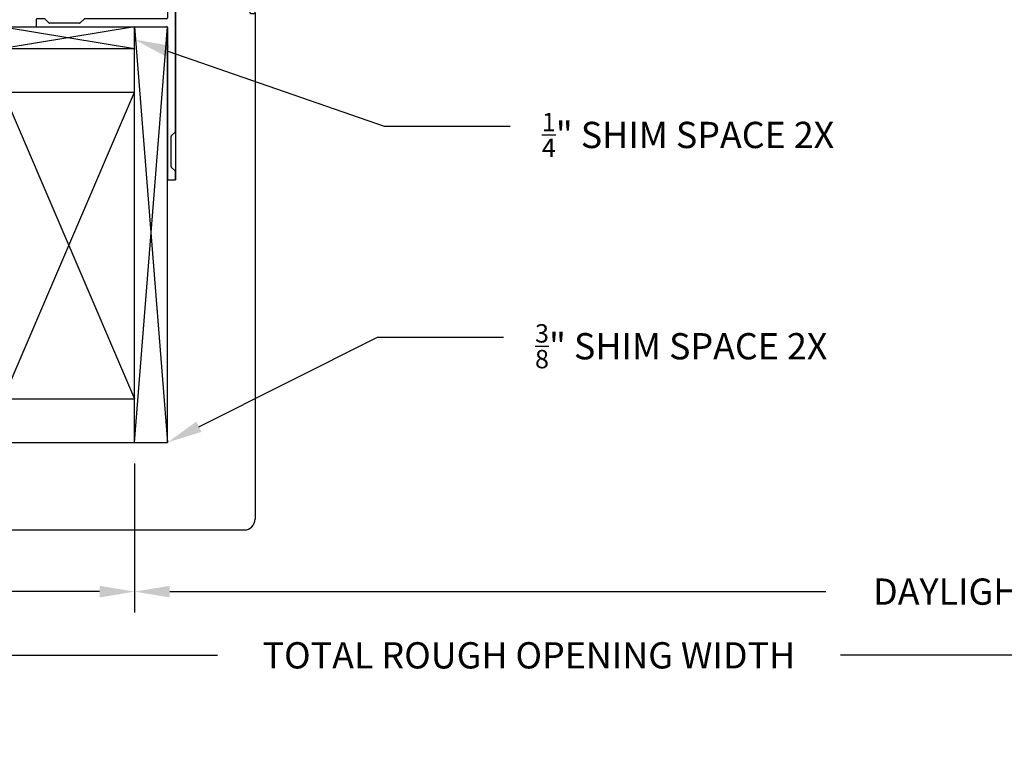
# Model space of a CAD drawing. Units: inches. Extents: x -91 to 102, y -12 to 38.
# Drawn here: x -8 to 4, y 9 to 18 of the extents above; entities that cross this region are included whole.
import ezdxf
from ezdxf import colors
from ezdxf.entities.mleader import LeaderData, LeaderLine
from ezdxf.math import Vec2, Vec3

# ---------------------------------------------------------------- set-up
doc = ezdxf.new("R2010")
doc.units = ezdxf.units.IN
doc.header["$MEASUREMENT"] = 0
for name, color, linetype in [('DIM2', 8, 'Continuous'), ('NOTE', 4, 'Continuous'), ('PART', 7, 'Continuous')]:
    doc.layers.add(name, color=color, linetype=linetype)
doc.layers.add('EX8623$0$PART', color=7, linetype='Continuous', lineweight=25)
doc.styles.get("Standard").update_dxf_attribs({"font": 'romans.shx'})
doc.dimstyles.new('DIM', dxfattribs={"dimscale": 0, "dimtxt": 0.075, "dimasz": 0.1, "dimexe": 0.06, "dimexo": 0.06, "dimgap": 0.03, "dimtad": 0, "dimtih": 1, "dimtoh": 1, "dimdec": 5, "dimzin": 4, "dimdsep": 46, "dimlunit": 5, "dimtxsty": 'Standard', "dimcen": 0.02, "dimclrt": 1, "dimadec": 0, "dimazin": 0, "dimtfac": 1, "dimtdec": 5, "dimtofl": 0, "dimtmove": 0, "dimatfit": 3, "dimfxl": 1, "dimtolj": 1, "dimtzin": 0, "dimarcsym": 0})

# ---------------------------------------------------------------- blocks, each defined once
blk = doc.blocks.new('EX8623')
at = {"layer": 'EX8623$0$PART'}
for p, q in [((1.797, 4.869), (1.902, 4.819)), ((3.033, 4.897), (1.803, 4.897)), ((2.983, 4.797), (2.983, 4.837)), ((2.993, 4.847), (3.033, 4.847)), ((3.043, 4.857), (3.043, 4.887)), ((3.223, 4.887), (3.223, 4.857)), ((3.363, 4.897), (3.233, 4.897)), ((3.233, 4.847), (3.273, 4.847)), ((3.283, 4.837), (3.283, 4.797)), ((3.373, 4.557), (3.373, 4.887)), ((1.957, 4.807), (2.313, 4.807)), ((2.373, 4.747), (2.373, 4.497)), ((2.463, 3.201), (2.463, 4.797)), ((2.473, 4.807), (2.655, 4.807)), ((2.662, 4.81), (2.671, 4.819)), ((2.685, 4.819), (2.694, 4.81)), ((2.701, 4.807), (2.883, 4.807)), ((2.893, 4.797), (2.893, 4.707)), ((3.273, 4.787), (2.993, 4.787)), ((2.903, 4.697), (3.303, 4.697)), ((3.313, 4.687), (3.313, 4.557)), ((3.323, 4.547), (3.363, 4.547)), ((0.873, 4.477), (0.873, 4.407)), ((0.969, 4.487), (0.883, 4.487)), ((0.883, 4.397), (2.363, 4.397)), ((1.02, 4.44), (0.976, 4.484)), ((1.369, 4.437), (1.027, 4.437)), ((1.42, 4.484), (1.376, 4.44)), ((2.363, 4.487), (1.427, 4.487)), ((2.373, 4.387), (2.373, 2.657)), ((2.416, 3.15), (2.46, 3.194)), ((2.413, 2.801), (2.413, 3.143)), ((2.46, 2.75), (2.416, 2.794)), ((2.463, 2.657), (2.463, 2.743)), ((2.383, 2.647), (2.453, 2.647))]:
    blk.add_line(p, q, dxfattribs=at)
for centre, radius, start, end in [((1.803, 4.882), 0.015, 90, 244.9999), ((2.993, 4.837), 0.01, 90.0001, 180), ((3.033, 4.887), 0.01, 0.0001, 89.9999), ((3.033, 4.857), 0.01, 270, 0), ((3.233, 4.887), 0.01, 90.0001, 180), ((3.233, 4.857), 0.01, 180.0001, 270), ((3.273, 4.837), 0.01, 0.0001, 89.9999), ((3.363, 4.887), 0.01, 0.0001, 89.9999), ((1.957, 4.937), 0.13, 245, 270), ((2.313, 4.747), 0.06, 0, 90), ((2.473, 4.797), 0.01, 90, 179.9999), ((2.655, 4.817), 0.01, 270.0001, 315.0001), ((2.678, 4.812), 0.01, 45.0001, 134.9999), ((2.701, 4.817), 0.01, 225.0001, 270.0001), ((2.883, 4.797), 0.01, 0, 90), ((2.993, 4.797), 0.01, 180, 270), ((3.273, 4.797), 0.01, 270, 359.9999), ((2.903, 4.707), 0.01, 180, 270), ((3.303, 4.687), 0.01, 0, 90), ((2.363, 4.497), 0.01, 270, 0), ((3.323, 4.557), 0.01, 180, 270), ((3.363, 4.557), 0.01, 270, 0), ((0.883, 4.477), 0.01, 89.9998, 180), ((0.883, 4.407), 0.01, 180, 270.0001), ((0.969, 4.477), 0.01, 45, 89.9997), ((1.027, 4.447), 0.01, 225, 270), ((1.369, 4.447), 0.01, 270.0002, 315), ((1.427, 4.477), 0.01, 90.0001, 135), ((2.363, 4.387), 0.01, 360, 90), ((2.423, 3.143), 0.01, 135, 179.9996), ((2.453, 3.201), 0.01, 315, 0.0001), ((2.423, 2.801), 0.01, 180.0002, 225), ((2.453, 2.743), 0.01, 0.0001, 45), ((2.383, 2.657), 0.01, 179.9997, 270), ((2.453, 2.657), 0.01, 270, 360)]:
    blk.add_arc(centre, radius, start, end, dxfattribs=at)
blk = doc.blocks.new('LEFT FRAMING 3 PANELS')
at = {"layer": 'NOTE'}
for p, q in [((-25.367, 18.31), (-25.367, 16.26)), ((-24.457, 18.17), (-24.457, 12.385)), ((-27.332, 18.01), (-25.832, 18.01)), ((-27.332, 18.01), (-25.832, 17.76)), ((-25.832, 18.01), (-27.332, 17.76)), ((-25.832, 13.26), (-25.832, 18.01)), ((-25.832, 18.01), (-25.457, 13.26)), ((-25.832, 13.26), (-25.457, 18.01)), ((-25.832, 18.01), (-25.457, 18.01)), ((-25.457, 13.26), (-25.457, 18.01)), ((-40.421, 17.76), (-25.832, 17.76)), ((-41.921, 17.26), (-25.832, 17.26)), ((-27.332, 13.76), (-25.832, 17.26)), ((-27.332, 17.26), (-25.832, 13.76)), ((-25.457, 16.26), (-25.367, 16.26)), ((-41.921, 13.76), (-25.832, 13.76)), ((-43.425, 13.26), (-25.457, 13.26)), ((-43.745, 12.26), (-24.582, 12.26))]:
    blk.add_line(p, q, dxfattribs=at)
blk.add_arc((-24.582, 12.385), 0.125, 270, 0, dxfattribs=at)
blk = doc.blocks.new('*D181')
at = {"layer": 'DEFPOINTS', "color": 0, "transparency": 16777216}
for p in [(-20.815, 13.312), (-6.226, 12.812), (-20.815, 11.108)]:
    blk.add_point(p, dxfattribs=at)
at = {"layer": 'DIM2', "color": 0, "lineweight": -2, "transparency": 16777216}
for p, q in [((-20.815, 13.072), (-20.815, 10.868)), ((-6.226, 12.572), (-6.226, 10.868)), ((-20.415, 11.108), (-17.276, 11.108)), ((-6.626, 11.108), (-9.765, 11.108))]:
    blk.add_line(p, q, dxfattribs=at)
at = {"layer": 'DIM2', "color": 0, "transparency": 16777216}
for points in [[(-20.415, 11.174), (-20.415, 11.041), (-20.815, 11.108)], [(-6.626, 11.174), (-6.626, 11.041), (-6.226, 11.108)]]:
    blk.add_solid(points, dxfattribs=at)
at = {"layer": 'DIM2', "color": 1, "transparency": 16777216, "insert": (-13.52, 11.108), "char_height": 0.3, "attachment_point": 5}
blk.add_mtext('\\A1;POCKET ROUGH OPENING WIDTH', dxfattribs=at)
blk = doc.blocks.new('*D182')
at = {"layer": 'DEFPOINTS', "color": 0, "transparency": 16777216}
for p in [(17.365, 13.312), (-6.226, 12.812), (17.365, 11.108)]:
    blk.add_point(p, dxfattribs=at)
at = {"layer": 'DIM2', "color": 0, "lineweight": -2, "transparency": 16777216}
for p, q in [((17.365, 13.072), (17.365, 10.868)), ((-6.226, 12.572), (-6.226, 10.868)), ((-5.826, 11.108), (1.664, 11.108)), ((16.965, 11.108), (9.475, 11.108))]:
    blk.add_line(p, q, dxfattribs=at)
at = {"layer": 'DIM2', "color": 0, "transparency": 16777216}
for points in [[(-5.826, 11.174), (-5.826, 11.041), (-6.226, 11.108)], [(16.965, 11.174), (16.965, 11.041), (17.365, 11.108)]]:
    blk.add_solid(points, dxfattribs=at)
at = {"layer": 'DIM2', "color": 1, "transparency": 16777216, "insert": (5.57, 11.108), "char_height": 0.3, "attachment_point": 5}
blk.add_mtext('\\A1;DAYLIGHT ROUGH OPENING WIDTH', dxfattribs=at)
blk = doc.blocks.new('*D183')
at = {"layer": 'DEFPOINTS', "color": 0, "transparency": 16777216}
for p in [(-20.815, 13.312), (17.365, 13.312), (17.365, 10.38)]:
    blk.add_point(p, dxfattribs=at)
at = {"layer": 'DIM2', "color": 0, "lineweight": -2, "transparency": 16777216}
for p, q in [((-20.815, 13.072), (-20.815, 10.14)), ((17.365, 13.072), (17.365, 10.14)), ((-20.415, 10.38), (-5.28, 10.38)), ((16.965, 10.38), (1.831, 10.38))]:
    blk.add_line(p, q, dxfattribs=at)
at = {"layer": 'DIM2', "color": 0, "transparency": 16777216}
for points in [[(-20.415, 10.447), (-20.415, 10.314), (-20.815, 10.38)], [(16.965, 10.447), (16.965, 10.314), (17.365, 10.38)]]:
    blk.add_solid(points, dxfattribs=at)
at = {"layer": 'DIM2', "color": 1, "transparency": 16777216, "insert": (-1.725, 10.38), "char_height": 0.3, "attachment_point": 5}
blk.add_mtext('\\A1;TOTAL ROUGH OPENING WIDTH', dxfattribs=at)

msp = doc.modelspace()

# ---------------------------------------------------------------- block references
at = {"layer": 'DIM2'}
msp.add_blockref('LEFT FRAMING 3 PANELS', (19.606183, -0.44809), dxfattribs=at)
at = {"layer": 'PART'}
msp.add_blockref('EX8623', (-8.22393, 13.164517), dxfattribs=at)

# ---------------------------------------------------------------- dimensions: what is measured, and where the dimension line sits
at = {"layer": 'DIM2'}
for base, p1, p2, text, picture, middle in [((-20.81494, 11.107635), (-6.22595, 12.811792), (-20.81494, 13.311792), 'POCKET ROUGH OPENING WIDTH', '*D181', (-13.520445, 11.107635)), ((17.365468, 10.380307), (-20.81494, 13.311792), (17.365468, 13.311792), 'TOTAL ROUGH OPENING WIDTH', '*D183', (-1.724736, 10.380307)), ((17.365468, 11.107635), (-6.22595, 12.811792), (17.365468, 13.311792), 'DAYLIGHT ROUGH OPENING WIDTH', '*D182', (5.569759, 11.107635))]:
    dim = msp.add_linear_dim(base=base, p1=p1, p2=p2, text=text, dimstyle='DIM', override={"dimscale": 4}, dxfattribs=at)
    dim.commit()
    dim.dimension.update_dxf_attribs({"geometry": picture, "text_midpoint": middle})

# ---------------------------------------------------------------- leaders
at = {"layer": 'NOTE'}
ml = msp.add_multileader_mtext('Standard', dxfattribs=at)
ml.set_content('\\A1;{\\H0.7x;\\S1/4;}" SHIM SPACE 2X', color=256)
ml.set_leader_properties()
ml.build(insert=Vec2(0, 0))
ml.multileader.update_dxf_attribs({"dogleg_length": 0.36, "arrow_head_size": 0.4, "scale": 4})
ctx = ml.context
ctx.base_point, ctx.scale, ctx.char_height, ctx.arrow_head_size, ctx.landing_gap_size, ctx.plane_origin = Vec3(-1.936919, 16.427005), 4, 0.3, 0.4, 0.36, Vec3(-6.22595, 17.414341)
notes = []
notes.append((ctx, [(0, (1, 1, 0), (-3.376919, 16.427005), (1, 0), 1.44, [(0, [(-6.22595, 17.414341)], 0, [])])]))
ctx.mtext.insert, ctx.mtext.flow_direction = Vec3(-1.576919, 16.577005), 5
ml = msp.add_multileader_mtext('Standard', dxfattribs=at)
ml.set_content('\\A1;{\\H0.7x;\\S3/8;}" SHIM SPACE 2X', color=256)
ml.set_leader_properties()
ml.build(insert=Vec2(0, 0))
ml.multileader.update_dxf_attribs({"dogleg_length": 0.36, "arrow_head_size": 0.4, "scale": 4})
ctx = ml.context
ctx.base_point, ctx.scale, ctx.char_height, ctx.arrow_head_size, ctx.landing_gap_size, ctx.plane_origin = Vec3(-2.014825, 14.01311), 4, 0.3, 0.4, 0.36, Vec3(-5.85095, 12.811792)
notes.append((ctx, [(0, (1, 1, 0), (-3.454825, 14.01311), (1, 0), 1.44, [(0, [(-5.85095, 12.811792)], 0, [])])]))
ctx.mtext.insert, ctx.mtext.flow_direction = Vec3(-1.654825, 14.16311), 5
for ctx, leaders in notes:
    for number, flags, end, landing, length, lines in leaders:
        leader = LeaderData()
        leader.index, (leader.has_last_leader_line, leader.has_dogleg_vector, leader.attachment_direction) = number, flags
        leader.last_leader_point, leader.dogleg_vector, leader.dogleg_length = Vec3(end), Vec3(landing), length
        for number, points, colour, breaks in lines:
            line = LeaderLine()
            line.index, line.vertices, line.color, line.breaks = number, Vec3.list(points), colors.encode_raw_color(colour), breaks
            leader.lines.append(line)
        ctx.leaders.append(leader)

doc.saveas('drawing.dxf')
